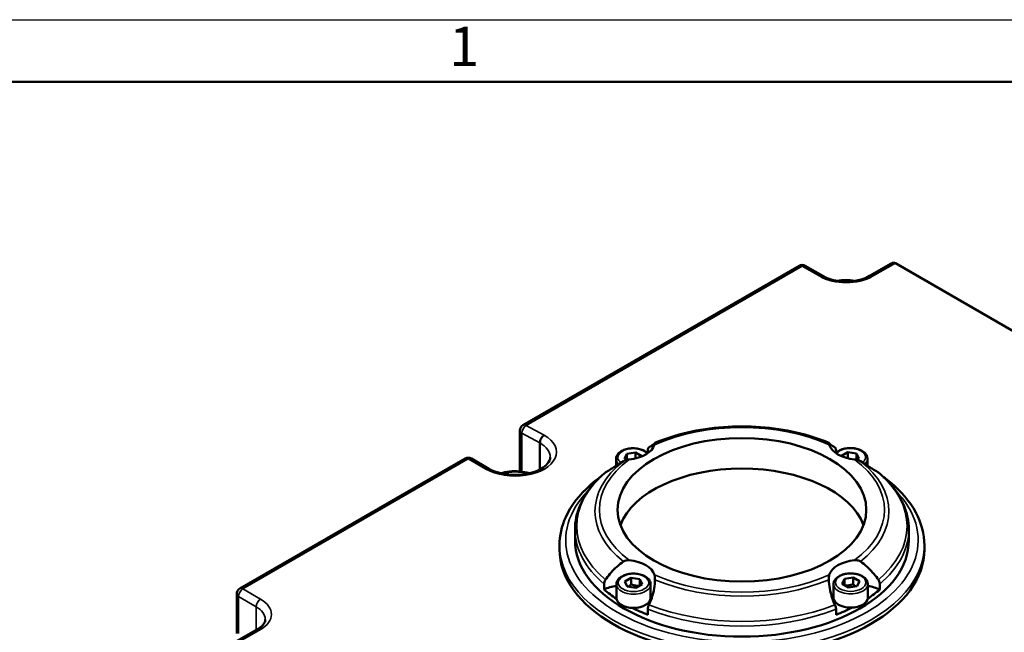
# Model space of a CAD drawing. Units: millimetres. Extents: x 0 to 840, y -7 to 594.
# Drawn here: x 561 to 719, y 495 to 594 of the extents above; entities that cross this region are included whole.
import ezdxf

# ---------------------------------------------------------------- set-up
doc = ezdxf.new("R2010")
doc.units = ezdxf.units.MM
doc.header["$LTSCALE"] = 2
for name, color, linetype, lineweight in [('Видимые тонкие (ГОСТ)', 7, 'Continuous', 35), ('Видимый контур (ГОСТ)', 7, 'Continuous', 50), ('Кромка (ГОСТ)', 7, 'Continuous', 50)]:
    doc.layers.add(name, color=color, linetype=linetype, lineweight=lineweight)
doc.styles.add('Альтернативный текст (ГОСТ)', font='arial.ttf', dxfattribs={"width": 0.8})

# ---------------------------------------------------------------- blocks, each defined once
blk = doc.blocks.new('Рамки ГОСТ - Рамка')
at = {"layer": 'Кромка (ГОСТ)', "lineweight": 25}
blk.add_line((0, 297), (420, 297), dxfattribs=at)
at = {"layer": 'Кромка (ГОСТ)'}
blk.add_line((415, 292), (20, 292), dxfattribs=at)
at = {"layer": 'Кромка (ГОСТ)', "insert": (315.02, 296.443), "char_height": 3.17, "width": 5.23268, "attachment_point": 1, "style": 'Альтернативный текст (ГОСТ)'}
blk.add_mtext('\\fGOST Common|b0|i1;{\\H3.1700;1}', dxfattribs=at)

msp = doc.modelspace()

# ---------------------------------------------------------------- linework, layer by layer
at = {"layer": 'Видимые тонкие (ГОСТ)'}
for p, q in [((642.387, 528.746), (686.775, 554.373)), ((686.775, 554.373), (689.603, 552.74)), ((698.089, 552.74), (701.763, 554.861)), ((645.309, 527.183), (642.387, 528.746)), ((641.708, 521.324), (641.708, 527.506)), ((641.708, 527.506), (644.616, 525.95)), ((596.869, 502.465), (633.096, 523.381)), ((633.096, 523.381), (635.924, 521.748)), ((599.697, 500.832), (596.869, 502.465)), ((596.162, 495.287), (596.162, 501.241)), ((596.162, 501.241), (598.99, 499.608)), ((598.99, 495.863), (598.99, 499.608)), ((595.697, 493.624), (599.697, 495.933))]:
    msp.add_line(p, q, dxfattribs=at)
for centre, major_axis, ratio, start_param, end_param in [((686.775, 553.556), (-0.5, 0.866), 0.5773503, 5.4977871, 6.2831853), ((686.775, 553.556), (0.5, 0.866), 0.5773503, 0, 0.7853982), ((689.603, 551.923), (0.5, 0.866), 0.5773503, 0, 0.7853982), ((693.846, 555.189), (6, 0), 0.5773503, 3.9269908, 5.4977871), ((698.089, 551.923), (-0.5, 0.866), 0.5773503, 5.4977871, 6.2831853), ((693.846, 549.474), (4.4, 0), 0.5773503, 1.3561222, 1.7854704), ((642.387, 527.929), (0.472, 0.882), 0.5548361, 0.7669804, 2.3377767), ((642.387, 527.929), (-0.5, 0.866), 0.5773503, 5.4977871, 6.2831853), ((677.089, 515.189), (22.922, 0), 0.5773503, 0.9109196, 2.2306731), ((640.624, 524.461), (6.646, 0), 0.5773503, 3.9269908, 7.0715803), ((642.387, 527.929), (-1, 0), 0.5773503, 0, 0.8236709), ((640.624, 523.645), (5.646, 0), 0.5773503, 0, 0.7853982), ((659.602, 523.616), (-2.45, 0), 0.5773503, 3.5755297, 6.9299205), ((694.514, 523.652), (2.45, 0), 0.5773503, 5.6386883, 8.9885095), ((633.096, 522.565), (-0.5, 0.866), 0.5773503, 5.4977871, 6.2831853), ((633.096, 522.565), (0.5, 0.866), 0.5773503, 0, 0.7853982), ((677.089, 514.95), (-23.629, 0), 0.5773503, 5.6502677, 6.9161029), ((677.089, 515.189), (-22.922, 0), 0.5773503, 5.6233085, 6.9430621), ((659.602, 523.371), (-2.75, 0), 0.5773503, 0, 0.5634528), ((677.089, 515.189), (22.922, 0), 0.5773503, 5.6233085, 6.9430621), ((677.089, 514.95), (23.629, 0), 0.5773503, 5.6502677, 6.9161029), ((694.514, 523.407), (2.75, 0), 0.5773503, 5.7216442, 6.2831853), ((635.924, 520.932), (0.5, 0.866), 0.5773503, 0, 0.7853982), ((640.624, 518.746), (4.4, 0), 0.5773503, 1.0964028, 2.0451899), ((677.089, 512.571), (-26.543, 0), 0.5773503, 5.6850819, 6.8812887), ((677.089, 512.571), (26.543, 0), 0.5773503, 5.6850819, 6.8812887), ((677.089, 510.29), (28.334, 0), 0.5773503, 2.6205157, 6.8042623), ((677.089, 511.993), (-26.836, 0), 0.5773503, 0, 0.5988099), ((677.089, 511.993), (26.836, 0), 0.5773503, 5.6843754, 6.2831853), ((677.089, 509.474), (-29.334, 0), 0.5773503, 0, 3.1415927), ((677.089, 515.189), (-22.922, 0), 0.5773503, 0.9109196, 2.2306731), ((677.089, 514.95), (23.629, 0), 0.5773503, 4.0794714, 5.3453066), ((596.869, 501.649), (0.5, 0.866), 0.5773503, 0.7853982, 2.3561945), ((596.869, 501.649), (-0.5, 0.866), 0.5773503, 5.4977871, 6.2831853), ((659.664, 503.215), (-2.75, 0), 0.5773503, 0, 3.1415927), ((694.575, 503.251), (-2.75, 0), 0.5773503, 0, 3.1415927), ((596.869, 501.649), (-1, 0), 0.5773503, 0, 0.7853982), ((599.697, 500.016), (0.5, 0.866), 0.5773503, 0.7853982, 2.3561945), ((595.454, 498.383), (6, 0), 0.5773503, 5.4977871, 7.0685835), ((595.454, 497.566), (5, 0), 0.5773503, 0, 0.7853982), ((677.089, 511.993), (26.836, 0), 0.5773503, 4.113579, 5.3111989), ((677.089, 512.571), (-26.543, 0), 0.5773503, 0.9726929, 2.1688997), ((599.697, 495.117), (-0.5, 0.866), 0.5773503, 5.4977871, 6.2831853)]:
    msp.add_ellipse(centre, major_axis=major_axis, ratio=ratio, start_param=start_param, end_param=end_param, dxfattribs=at)
for centre, major_axis in [((659.664, 503.46), (-2.45, 0)), ((694.575, 503.496), (2.45, 0))]:
    msp.add_ellipse(centre, major_axis=major_axis, ratio=0.5773503, dxfattribs=at)
at = {"layer": 'Видимый контур (ГОСТ)'}
for p, q in [((686.275, 554.422), (641.887, 528.795)), ((690.103, 552.789), (687.275, 554.422)), ((701.056, 554.791), (697.589, 552.789)), ((756.482, 523.268), (701.763, 554.861)), ((641.387, 521.361), (641.387, 527.929)), ((644.616, 521.684), (644.616, 525.95)), ((658.208, 523.401), (658.582, 524.206)), ((658.582, 524.206), (659.976, 524.421)), ((658.582, 523.237), (658.582, 524.206)), ((659.976, 524.421), (660.997, 523.832)), ((659.976, 523.466), (659.976, 524.421)), ((661.962, 524.303), (661.962, 524.791)), ((692.215, 524.361), (692.215, 524.791)), ((693.119, 523.868), (694.14, 524.457)), ((694.14, 524.457), (695.534, 524.241)), ((694.14, 523.48), (694.14, 524.457)), ((695.534, 524.241), (695.908, 523.436)), ((695.534, 523.251), (695.534, 524.241)), ((632.596, 523.431), (596.369, 502.515)), ((636.424, 521.798), (633.596, 523.431)), ((656.852, 523.371), (656.852, 522.249)), ((658.518, 523.222), (658.208, 523.401)), ((660.997, 523.832), (660.971, 523.776)), ((693.151, 523.799), (693.119, 523.868)), ((695.908, 523.436), (695.573, 523.243)), ((697.264, 523.407), (697.264, 522.289)), ((650.253, 510.29), (650.253, 511.993)), ((703.925, 510.29), (703.925, 511.993)), ((647.755, 508.82), (647.755, 509.474)), ((706.422, 508.82), (706.422, 509.474)), ((658.27, 503.676), (659.29, 504.265)), ((658.643, 502.871), (658.27, 503.676)), ((659.29, 504.265), (660.684, 504.05)), ((659.29, 503.204), (659.29, 504.265)), ((660.684, 504.05), (661.058, 503.245)), ((660.684, 504.05), (660.684, 503.029)), ((693.181, 503.28), (693.554, 504.085)), ((693.554, 504.085), (694.949, 504.301)), ((693.554, 504.085), (693.554, 503.065)), ((694.949, 504.301), (695.969, 503.712)), ((694.949, 503.239), (694.949, 504.301)), ((695.969, 503.712), (695.596, 502.907)), ((654.922, 502.373), (654.922, 503.26)), ((656.914, 503.215), (656.914, 501.011)), ((660.037, 502.655), (658.643, 502.871)), ((661.058, 503.245), (660.037, 502.655)), ((662.414, 503.215), (662.414, 501.011)), ((691.825, 503.251), (691.825, 501.046)), ((694.201, 502.691), (693.181, 503.28)), ((695.596, 502.907), (694.201, 502.691)), ((697.325, 503.251), (697.325, 501.046)), ((699.255, 502.373), (699.255, 503.26)), ((595.869, 495.307), (595.869, 501.649)), ((661.962, 498.309), (661.962, 499.195)), ((692.215, 498.309), (692.215, 499.195)), ((599.197, 495.983), (595.197, 493.673))]:
    msp.add_line(p, q, dxfattribs=at)
for centre, start, end in [((686.775, 553.556), 60, 120), ((642.387, 527.929), 120, 180), ((633.096, 522.565), 60, 120), ((596.869, 501.649), 120, 180)]:
    msp.add_arc(centre, 1, start, end, dxfattribs=at)
for centre, major_axis, start_param, end_param in [((701.056, 553.636), (-0.707, -1.225), 3.1415927, 3.9269908), ((658.113, 526.145), (5, 0), 4.8864998, 6.1090745), ((696.064, 526.145), (-5, 0), 0.1741108, 1.3966856), ((677.089, 510.29), (-20, 0), 3.3553488, 6.0694292), ((677.089, 510.29), (26.836, 0), 3.1415927, 6.2831853), ((677.089, 508.82), (29.334, 0), 3.1415927, 6.2831853), ((658.113, 504.233), (5, 0), 0.1741108, 1.3966856), ((696.064, 504.233), (-5, 0), 4.8864998, 6.1090745), ((658.113, 500.151), (5, 0), 1.8129617, 2.2629004), ((677.089, 511.107), (26.836, 0), 3.7404026, 3.8621167), ((677.089, 511.107), (26.836, 0), 5.5661828, 5.6843754), ((696.064, 500.151), (5, 0), 0.8786923, 1.3159472), ((659.664, 501.011), (2.75, 0), 3.1415927, 6.2831853), ((658.113, 500.151), (5, 0), 0.4175143, 0.535145), ((696.064, 500.151), (5, 0), 2.582809, 2.7240784), ((694.575, 501.046), (2.75, 0), 3.1415927, 6.2831853), ((677.089, 511.107), (26.836, 0), 3.9953865, 4.113579), ((677.089, 511.107), (26.836, 0), 5.3111989, 5.432913)]:
    msp.add_ellipse(centre, major_axis=major_axis, ratio=0.5773503, start_param=start_param, end_param=end_param, dxfattribs=at)
msp.add_ellipse((677.089, 515.189), major_axis=(-20, 0), ratio=0.5773503, dxfattribs=at)
for points, knots in [([(697.589, 552.789), (697.255, 552.596), (696.856, 552.423), (695.963, 552.142), (695.467, 552.037), (694.427, 551.911), (693.883, 551.894), (692.811, 551.951), (692.284, 552.026), (691.31, 552.257), (690.862, 552.413), (690.344, 552.657), (690.22, 552.722), (690.103, 552.789)], [4.712389, 4.712389, 4.712389, 4.712389, 4.9994448, 4.9994448, 5.2923637, 5.2923637, 5.5898565, 5.5898565, 5.8881253, 5.8881253, 6.1831228, 6.1831228, 6.2831853, 6.2831853, 6.2831853, 6.2831853]), ([(692.484, 552.009), (692.902, 552.081), (693.334, 552.12), (694.253, 552.129), (694.739, 552.09), (695.208, 552.009)], [2.06579701, 2.06579701, 2.06579701, 2.06579701, 2.33948886, 2.33948886, 2.64659197, 2.64659197, 2.64659197, 2.64659197]), ([(645.309, 527.183), (645.307, 527.182), (645.305, 527.18), (645.212, 527.124), (645.123, 527.048), (644.957, 526.866), (644.882, 526.76), (644.754, 526.533), (644.704, 526.413), (644.635, 526.175), (644.617, 526.059), (644.616, 525.952), (644.616, 525.951), (644.616, 525.95)], [-0.31419573, -0.31419573, -0.31419573, -0.31419573, -0.31321756, -0.31321756, -0.27414121, -0.27414121, -0.23506738, -0.23506738, -0.19600015, -0.19600015, -0.15693976, -0.15693976, -0.1566119, -0.1566119, -0.1566119, -0.1566119]), ([(663.113, 525.952), (664.733, 526.641), (666.496, 527.206), (670.201, 528.062), (672.142, 528.352), (676.087, 528.643), (678.09, 528.643), (682.035, 528.352), (683.977, 528.062), (687.681, 527.206), (689.444, 526.641), (691.065, 525.952)], [1.7218314, 1.7218314, 1.7218314, 1.7218314, 1.9755766, 1.9755766, 2.2293219, 2.2293219, 2.4830671, 2.4830671, 2.7368123, 2.7368123, 2.9905576, 2.9905576, 2.9905576, 2.9905576]), ([(663.112, 525.95), (663.107, 525.917), (663.061, 525.864), (662.833, 525.669), (662.568, 525.49), (662.245, 525.296), (662.212, 525.276), (662.178, 525.256), (662.143, 525.235)], [-0.37793611, -0.37793611, -0.37793611, -0.37793611, -0.24310729, -0.24310729, 0, 0, 0, 0.02486101, 0.02486101, 0.02486101, 0.02486101]), ([(663.112, 525.95), (663.113, 525.956), (663.113, 525.951), (663.106, 525.908), (663.094, 525.85), (663.063, 525.732), (663.051, 525.691), (663.037, 525.645)], [0.078038673, 0.078038673, 0.078038673, 0.078038673, 0.102503017, 0.102503017, 0.145802633, 0.145802633, 0.165009722, 0.165009722, 0.165009722, 0.165009722]), ([(691.14, 525.645), (691.139, 525.649), (691.137, 525.654), (691.099, 525.783), (691.079, 525.87), (691.065, 525.946), (691.064, 525.958), (691.065, 525.95)], [0.635182001, 0.635182001, 0.635182001, 0.635182001, 0.637153825, 0.637153825, 0.693765372, 0.693765372, 0.731749689, 0.731749689, 0.731749689, 0.731749689]), ([(692.034, 525.235), (691.999, 525.256), (691.965, 525.276), (691.61, 525.49), (691.344, 525.669), (691.116, 525.864), (691.071, 525.917), (691.065, 525.95)], [2.02465861, 2.02465861, 2.02465861, 2.02465861, 2.04951962, 2.04951962, 2.2926269, 2.2926269, 2.42745573, 2.42745573, 2.42745573, 2.42745573]), ([(656.852, 523.371), (656.852, 523.543), (656.893, 523.713), (657.048, 524.043), (657.168, 524.199), (657.484, 524.493), (657.689, 524.627), (658.157, 524.849), (658.423, 524.936), (658.982, 525.053), (659.276, 525.084), (659.862, 525.088), (660.155, 525.062), (660.715, 524.954), (660.982, 524.872), (661.466, 524.656), (661.682, 524.522), (661.887, 524.339), (661.914, 524.313), (661.94, 524.287)], [3.9269908, 3.9269908, 3.9269908, 3.9269908, 4.1927852, 4.1927852, 4.4824097, 4.4824097, 4.8105046, 4.8105046, 5.1492155, 5.1492155, 5.4853487, 5.4853487, 5.8199081, 5.8199081, 6.1558235, 6.1558235, 6.4944758, 6.4944758, 6.5475041, 6.5475041, 6.5475041, 6.5475041]), ([(661.962, 524.791), (661.962, 524.897), (661.979, 524.991), (662.04, 525.143), (662.085, 525.199), (662.141, 525.233), (662.142, 525.234), (662.143, 525.235)], [0.633996168, 0.633996168, 0.633996168, 0.633996168, 0.672904698, 0.672904698, 0.71197628, 0.71197628, 0.712826837, 0.712826837, 0.712826837, 0.712826837]), ([(692.034, 525.235), (692.076, 525.21), (692.112, 525.172), (692.165, 525.081), (692.183, 525.032), (692.209, 524.92), (692.215, 524.858), (692.215, 524.791)], [0.55525725, 0.55525725, 0.55525725, 0.55525725, 0.584939709, 0.584939709, 0.609470115, 0.609470115, 0.633996168, 0.633996168, 0.633996168, 0.633996168]), ([(692.18, 524.327), (692.196, 524.342), (692.211, 524.358), (692.395, 524.529), (692.6, 524.662), (693.069, 524.884), (693.334, 524.971), (693.894, 525.088), (694.187, 525.119), (694.773, 525.123), (695.066, 525.097), (695.627, 524.989), (695.893, 524.907), (696.377, 524.692), (696.593, 524.558), (696.943, 524.245), (697.081, 524.066), (697.229, 523.722), (697.264, 523.565), (697.264, 523.407)], [2.8802759, 2.8802759, 2.8802759, 2.8802759, 2.9116134, 2.9116134, 3.2397083, 3.2397083, 3.5784192, 3.5784192, 3.9145523, 3.9145523, 4.2491117, 4.2491117, 4.5850272, 4.5850272, 4.9236794, 4.9236794, 5.2532791, 5.2532791, 5.4977871, 5.4977871, 5.4977871, 5.4977871]), ([(646.27, 523.645), (646.27, 523.314), (646.143, 522.957), (645.574, 522.313), (645.264, 522.058), (644.497, 521.604), (644.048, 521.404), (643.041, 521.08), (642.481, 520.958), (641.309, 520.813), (640.696, 520.791), (639.487, 520.852), (638.892, 520.936), (637.789, 521.196), (637.282, 521.372), (636.695, 521.649), (636.555, 521.722), (636.424, 521.798)], [3.9269908, 3.9269908, 3.9269908, 3.9269908, 4.3982297, 4.3982297, 4.6996975, 4.6996975, 4.9902125, 4.9902125, 5.2857522, 5.2857522, 5.5854767, 5.5854767, 5.8859669, 5.8859669, 6.1835569, 6.1835569, 6.2831853, 6.2831853, 6.2831853, 6.2831853]), ([(655.153, 521.199), (655.201, 521.228), (655.249, 521.256), (655.771, 521.567), (656.344, 521.922), (657.311, 522.544), (657.671, 522.779), (658.037, 523.019)], [2.02465861, 2.02465861, 2.02465861, 2.02465861, 2.04951962, 2.04951962, 2.2926269, 2.2926269, 2.42745573, 2.42745573, 2.42745573, 2.42745573]), ([(658.979, 523.302), (658.971, 523.301), (658.964, 523.3), (658.736, 523.276), (658.533, 523.235), (658.235, 523.13), (658.128, 523.08), (658.037, 523.019)], [0.635182001, 0.635182001, 0.635182001, 0.635182001, 0.637153825, 0.637153825, 0.693765372, 0.693765372, 0.731749689, 0.731749689, 0.731749689, 0.731749689]), ([(696.141, 523.019), (696.071, 523.065), (695.994, 523.104), (695.763, 523.199), (695.6, 523.242), (695.357, 523.283), (695.279, 523.294), (695.198, 523.302)], [0.078038673, 0.078038673, 0.078038673, 0.078038673, 0.102503017, 0.102503017, 0.145802633, 0.145802633, 0.165009722, 0.165009722, 0.165009722, 0.165009722]), ([(696.141, 523.019), (696.506, 522.779), (696.866, 522.544), (697.833, 521.922), (698.406, 521.567), (698.879, 521.285), (698.928, 521.256), (698.976, 521.228), (699.024, 521.199)], [-0.37793611, -0.37793611, -0.37793611, -0.37793611, -0.24310729, -0.24310729, 0, 0, 0, 0.02486101, 0.02486101, 0.02486101, 0.02486101]), ([(638.352, 521.063), (638.552, 521.126), (638.759, 521.18), (639.477, 521.333), (640.01, 521.391), (641.076, 521.401), (641.609, 521.354), (642.385, 521.206), (642.646, 521.141), (642.896, 521.063)], [1.86034749, 1.86034749, 1.86034749, 1.86034749, 2.00155716, 2.00155716, 2.33948886, 2.33948886, 2.67563944, 2.67563944, 2.85204149, 2.85204149, 2.85204149, 2.85204149]), ([(655.093, 521.157), (654.481, 520.638), (653.919, 520.095), (652.905, 518.967), (652.453, 518.381), (651.669, 517.174), (651.336, 516.553), (650.799, 515.283), (650.595, 514.634), (650.322, 513.321), (650.253, 512.657), (650.253, 511.993)], [4.89956287, 4.89956287, 4.89956287, 4.89956287, 5.01920772, 5.01920772, 5.13885258, 5.13885258, 5.25849743, 5.25849743, 5.37814229, 5.37814229, 5.49778714, 5.49778714, 5.49778714, 5.49778714]), ([(699.084, 521.157), (699.067, 521.171), (699.048, 521.185), (699.027, 521.198), (699.026, 521.199), (699.024, 521.199)], [0.701513297, 0.701513297, 0.701513297, 0.701513297, 0.71197628, 0.71197628, 0.712826837, 0.712826837, 0.712826837, 0.712826837]), ([(703.925, 511.993), (703.925, 512.657), (703.856, 513.321), (703.582, 514.634), (703.378, 515.283), (702.841, 516.553), (702.509, 517.174), (701.724, 518.381), (701.273, 518.967), (700.259, 520.095), (699.697, 520.638), (699.084, 521.157)], [2.35619449, 2.35619449, 2.35619449, 2.35619449, 2.47583935, 2.47583935, 2.5954842, 2.5954842, 2.71512906, 2.71512906, 2.83477391, 2.83477391, 2.95441877, 2.95441877, 2.95441877, 2.95441877]), ([(654.309, 520.453), (653.748, 520.045), (653.218, 519.621), (650.957, 517.627), (649.607, 515.883), (648.101, 512.555), (647.755, 511.015), (647.755, 509.474)], [4.82683192, 4.82683192, 4.82683192, 4.82683192, 4.91824899, 4.91824899, 5.24212364, 5.24212364, 5.49778714, 5.49778714, 5.49778714, 5.49778714]), ([(706.422, 509.474), (706.422, 511.282), (705.945, 513.086), (704.094, 516.542), (702.688, 518.187), (700.574, 519.924), (700.227, 520.192), (699.868, 520.453)], [2.35619449, 2.35619449, 2.35619449, 2.35619449, 2.65611703, 2.65611703, 2.96862989, 2.96862989, 3.02714972, 3.02714972, 3.02714972, 3.02714972]), ([(658.037, 506.881), (657.671, 506.634), (657.311, 506.346), (656.344, 505.461), (655.771, 504.799), (655.298, 504.145), (655.249, 504.078), (655.201, 504.01), (655.153, 503.942)], [-0.37793611, -0.37793611, -0.37793611, -0.37793611, -0.24310729, -0.24310729, 0, 0, 0, 0.02486101, 0.02486101, 0.02486101, 0.02486101]), ([(658.037, 506.881), (658.106, 506.927), (658.183, 506.967), (658.414, 507.054), (658.577, 507.082), (658.821, 507.088), (658.898, 507.085), (658.979, 507.077)], [0.078038673, 0.078038673, 0.078038673, 0.078038673, 0.102503017, 0.102503017, 0.145802633, 0.145802633, 0.165009722, 0.165009722, 0.165009722, 0.165009722]), ([(695.198, 507.077), (695.206, 507.077), (695.214, 507.078), (695.441, 507.098), (695.644, 507.08), (695.942, 506.992), (696.049, 506.943), (696.141, 506.881)], [0.635180789, 0.635180789, 0.635180789, 0.635180789, 0.63715667, 0.63715667, 0.693767004, 0.693767004, 0.731748395, 0.731748395, 0.731748395, 0.731748395]), ([(699.024, 503.942), (698.976, 504.01), (698.928, 504.078), (698.406, 504.799), (697.833, 505.461), (696.866, 506.346), (696.506, 506.634), (696.141, 506.881)], [2.02465861, 2.02465861, 2.02465861, 2.02465861, 2.04951962, 2.04951962, 2.2926269, 2.2926269, 2.42745573, 2.42745573, 2.42745573, 2.42745573]), ([(691.825, 503.251), (691.825, 503.422), (691.865, 503.593), (692.021, 503.922), (692.141, 504.078), (692.457, 504.373), (692.662, 504.506), (693.13, 504.728), (693.396, 504.815), (693.955, 504.932), (694.248, 504.963), (694.835, 504.967), (695.128, 504.941), (695.688, 504.833), (695.955, 504.751), (696.438, 504.536), (696.654, 504.402), (697.005, 504.089), (697.142, 503.91), (697.291, 503.566), (697.325, 503.409), (697.325, 503.251)], [0.7853982, 0.7853982, 0.7853982, 0.7853982, 1.0511925, 1.0511925, 1.340817, 1.340817, 1.668912, 1.668912, 2.0076228, 2.0076228, 2.343756, 2.343756, 2.6783154, 2.6783154, 3.0142309, 3.0142309, 3.3528831, 3.3528831, 3.6824828, 3.6824828, 3.9269908, 3.9269908, 3.9269908, 3.9269908]), ([(654.922, 503.26), (654.922, 503.366), (654.941, 503.48), (655.018, 503.712), (655.075, 503.828), (655.15, 503.937), (655.152, 503.939), (655.153, 503.942)], [0.633996168, 0.633996168, 0.633996168, 0.633996168, 0.672904699, 0.672904699, 0.711976281, 0.711976281, 0.712826837, 0.712826837, 0.712826837, 0.712826837]), ([(656.914, 503.215), (656.914, 503.387), (656.954, 503.557), (657.109, 503.887), (657.229, 504.043), (657.546, 504.337), (657.75, 504.471), (658.219, 504.693), (658.485, 504.78), (659.044, 504.897), (659.337, 504.928), (659.924, 504.932), (660.217, 504.906), (660.777, 504.798), (661.044, 504.716), (661.527, 504.5), (661.743, 504.366), (662.094, 504.053), (662.231, 503.875), (662.38, 503.53), (662.414, 503.373), (662.414, 503.215)], [5.4977871, 5.4977871, 5.4977871, 5.4977871, 5.7635815, 5.7635815, 6.053206, 6.053206, 6.3813009, 6.3813009, 6.7200118, 6.7200118, 7.056145, 7.056145, 7.3907044, 7.3907044, 7.7266198, 7.7266198, 8.0652721, 8.0652721, 8.3948717, 8.3948717, 8.6393798, 8.6393798, 8.6393798, 8.6393798]), ([(662.143, 499.906), (662.178, 499.982), (662.212, 500.058), (662.568, 500.875), (662.833, 501.715), (663.061, 503.027), (663.107, 503.496), (663.112, 503.95)], [2.02465861, 2.02465861, 2.02465861, 2.02465861, 2.04951962, 2.04951962, 2.2926269, 2.2926269, 2.42745573, 2.42745573, 2.42745573, 2.42745573]), ([(663.037, 504.733), (663.039, 504.729), (663.04, 504.725), (663.079, 504.591), (663.098, 504.444), (663.113, 504.177), (663.114, 504.064), (663.112, 503.95)], [0.635180789, 0.635180789, 0.635180789, 0.635180789, 0.63715667, 0.63715667, 0.693767004, 0.693767004, 0.731748395, 0.731748395, 0.731748395, 0.731748395]), ([(691.065, 503.95), (691.064, 504.036), (691.064, 504.12), (691.071, 504.345), (691.083, 504.474), (691.114, 504.638), (691.126, 504.687), (691.14, 504.733)], [0.078038748, 0.078038748, 0.078038748, 0.078038748, 0.102503599, 0.102503599, 0.145803988, 0.145803988, 0.165010133, 0.165010133, 0.165010133, 0.165010133]), ([(691.065, 503.95), (691.071, 503.496), (691.116, 503.027), (691.344, 501.715), (691.61, 500.875), (691.932, 500.134), (691.965, 500.058), (691.999, 499.982), (692.034, 499.906)], [-0.37793611, -0.37793611, -0.37793611, -0.37793611, -0.24310729, -0.24310729, 0, 0, 0, 0.02486101, 0.02486101, 0.02486101, 0.02486101]), ([(699.024, 503.942), (699.08, 503.861), (699.127, 503.775), (699.194, 503.614), (699.217, 503.541), (699.248, 503.397), (699.255, 503.327), (699.255, 503.26)], [0.55525725, 0.55525725, 0.55525725, 0.55525725, 0.584939715, 0.584939715, 0.609470118, 0.609470118, 0.633996168, 0.633996168, 0.633996168, 0.633996168]), ([(662.143, 499.906), (662.102, 499.817), (662.065, 499.725), (662.013, 499.556), (661.994, 499.48), (661.969, 499.333), (661.962, 499.262), (661.962, 499.195)], [0.55525725, 0.55525725, 0.55525725, 0.55525725, 0.584939715, 0.584939715, 0.609470118, 0.609470118, 0.633996168, 0.633996168, 0.633996168, 0.633996168]), ([(692.215, 499.195), (692.215, 499.301), (692.199, 499.417), (692.137, 499.658), (692.092, 499.78), (692.037, 499.901), (692.036, 499.904), (692.034, 499.906)], [0.633996168, 0.633996168, 0.633996168, 0.633996168, 0.672904699, 0.672904699, 0.711976281, 0.711976281, 0.712826837, 0.712826837, 0.712826837, 0.712826837]), ([(600.454, 497.566), (600.454, 497.476), (600.442, 497.385), (600.39, 497.193), (600.349, 497.093), (600.23, 496.88), (600.151, 496.769), (599.951, 496.542), (599.829, 496.427), (599.544, 496.2), (599.38, 496.089), (599.197, 495.983)], [3.92699082, 3.92699082, 3.92699082, 3.92699082, 4.08407045, 4.08407045, 4.24115008, 4.24115008, 4.39822972, 4.39822972, 4.55530935, 4.55530935, 4.71238898, 4.71238898, 4.71238898, 4.71238898])]:
    msp.add_open_spline(points, degree=3, knots=knots, dxfattribs=at)
for points in [[(661.962, 524.368), (661.936, 524.359), (661.91, 524.35), (661.884, 524.341)], [(692.221, 524.366), (692.219, 524.367), (692.217, 524.368), (692.215, 524.368)], [(655.153, 521.199), (655.132, 521.187), (655.112, 521.173), (655.093, 521.157)]]:
    msp.add_open_spline(points, degree=3, dxfattribs=at)
for points, weights in [([(659.29, 503.204), (659.04, 502.976), (658.823, 502.843)], [1, 1.07039454817, 1.07672477615]), ([(660.603, 502.982), (659.956, 502.939), (659.29, 503.204)], [1.01523736138, 1.14666441016, 1]), ([(694.949, 503.239), (694.283, 502.974), (693.636, 503.017)], [1, 1.14666441016, 1.01523736138]), ([(695.416, 502.879), (695.199, 503.011), (694.949, 503.239)], [1.07672477615, 1.07039454817, 1])]:
    msp.add_rational_spline(points, weights, degree=2, dxfattribs=at)

# ---------------------------------------------------------------- block references
at = {"xscale": 2, "yscale": 2, "zscale": 2}
msp.add_blockref('Рамки ГОСТ - Рамка', (0, 0), dxfattribs=at)

doc.saveas('drawing.dxf')
